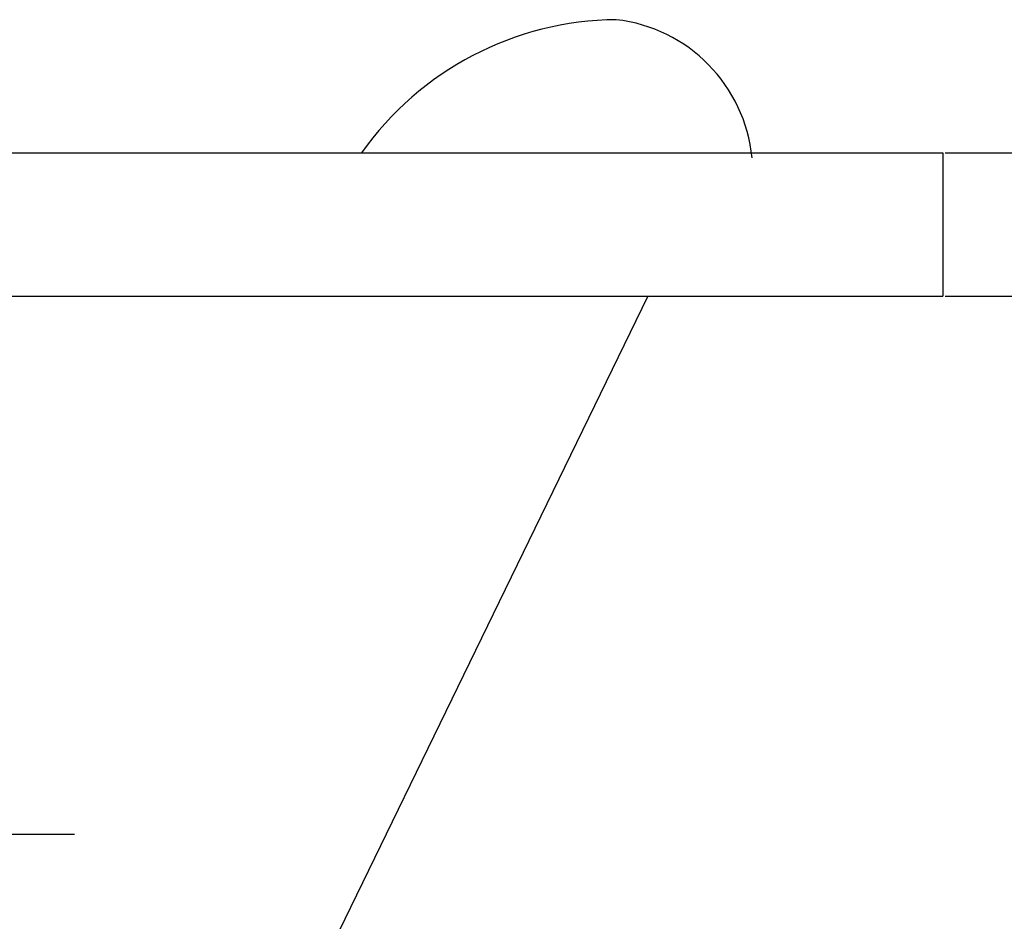
# Model space of a CAD drawing. Extents: x -4670 to 14521, y 4534 to 7390.
# Drawn here: x 7911 to 8255, y 5277 to 5592 of the extents above; entities that cross this region are included whole.
import ezdxf

# ---------------------------------------------------------------- set-up
doc = ezdxf.new("R2010")
doc.units = 0
doc.header["$MEASUREMENT"] = 0
doc.layers.get('DEFPOINTS').update_dxf_attribs({"color": 6})
doc.layers.add('DIM', color=1, linetype='Continuous')
doc.styles.add('STYLE1', font='txt')
doc.dimstyles.new('ISO-10', dxfattribs={"dimscale": 10, "dimtxt": 2.5, "dimasz": 0.7, "dimexe": 0.7, "dimexo": 1, "dimgap": 0.5, "dimtad": 1, "dimdec": 0, "dimdsep": 46, "dimtxsty": 'STYLE1', "dimblk": 'DOT', "dimcen": 2.5, "dimclrt": 7, "dimadec": 0, "dimazin": 0, "dimtfac": 1, "dimtdec": 0, "dimtix": 1, "dimtmove": 0, "dimatfit": 3, "dimldrblk": 'DOT', "dimfxl": 1, "dimarcsym": 0})

# ---------------------------------------------------------------- blocks, each defined once
blk = doc.blocks.new('_DOT')
at = {"color": 0, "linetype": 'ByBlock'}
blk.add_line((-0.5, 0), (-1, 0), dxfattribs=at)
at = {"color": 0, "linetype": 'ByBlock', "const_width": 0.5}
blk.add_lwpolyline([(-0.25, 0, 1), (0.25, 0, 1)], format="xyb", close=True, dxfattribs=at)
blk = doc.blocks.new('*D32')
at = {"layer": 'DEFPOINTS', "color": 0}
for p in [(8224.25, 5545.21), (8224.25, 5495.21), (8410.35, 5495.21)]:
    blk.add_point(p, dxfattribs=at)
at = {"layer": 'DIM', "color": 0, "lineweight": -2}
for p, q in [((8234.25, 5545.21), (8417.35, 5545.21)), ((8410.35, 5535.21), (8410.35, 5505.21)), ((8234.25, 5495.21), (8417.35, 5495.21))]:
    blk.add_line(p, q, dxfattribs=at)
at = {"layer": 'DIM', "color": 0, "lineweight": -2, "xscale": 10, "yscale": 10, "zscale": 10}
for p, rotation in [((8410.35, 5545.21), 90), ((8410.35, 5495.21), 270)]:
    blk.add_blockref('_DOT', p, dxfattribs=dict(at, rotation=rotation))
at = {"layer": 'DIM', "color": 7, "insert": (8390.35, 5520.21), "char_height": 30, "attachment_point": 5, "rotation": 90, "style": 'STYLE1'}
blk.add_mtext('50', dxfattribs=at)
blk = doc.blocks.new('*D33')
at = {"layer": 'DEFPOINTS', "color": 0}
for p in [(8224.25, 5495.21), (8228.88, 4965.21), (8410.35, 4965.21)]:
    blk.add_point(p, dxfattribs=at)
at = {"layer": 'DIM', "color": 0, "lineweight": -2}
for p, q in [((8234.25, 5495.21), (8417.35, 5495.21)), ((8410.35, 5485.21), (8410.35, 4975.21)), ((8238.88, 4965.21), (8417.35, 4965.21))]:
    blk.add_line(p, q, dxfattribs=at)
at = {"layer": 'DIM', "color": 0, "lineweight": -2, "xscale": 10, "yscale": 10, "zscale": 10}
for p, rotation in [((8410.35, 5495.21), 90), ((8410.35, 4965.21), 270)]:
    blk.add_blockref('_DOT', p, dxfattribs=dict(at, rotation=rotation))
at = {"layer": 'DIM', "color": 7, "insert": (8390.35, 5230.21), "char_height": 30, "attachment_point": 5, "rotation": 90, "style": 'STYLE1'}
blk.add_mtext('530', dxfattribs=at)
blk = doc.blocks.new('*D34')
at = {"layer": 'DEFPOINTS', "color": 0}
for p in [(8224.25, 5545.21), (8228.88, 4965.21), (8591.83, 4965.21)]:
    blk.add_point(p, dxfattribs=at)
at = {"layer": 'DIM', "color": 0, "lineweight": -2}
for p, q in [((8234.25, 5545.21), (8598.83, 5545.21)), ((8591.83, 5535.21), (8591.83, 4975.21)), ((8238.88, 4965.21), (8598.83, 4965.21))]:
    blk.add_line(p, q, dxfattribs=at)
at = {"layer": 'DIM', "color": 0, "lineweight": -2, "xscale": 10, "yscale": 10, "zscale": 10}
for p, rotation in [((8591.83, 5545.21), 90), ((8591.83, 4965.21), 270)]:
    blk.add_blockref('_DOT', p, dxfattribs=dict(at, rotation=rotation))
at = {"layer": 'DIM', "color": 7, "insert": (8571.83, 5255.21), "char_height": 30, "attachment_point": 5, "rotation": 90, "style": 'STYLE1'}
blk.add_mtext('580', dxfattribs=at)

msp = doc.modelspace()

# ---------------------------------------------------------------- linework, layer by layer
at = {"color": 6}
for p, q in [((6433.51, 5545.21), (8233.51, 5545.21)), ((8233.51, 5545.21), (8233.51, 5495.21)), ((6433.51, 5495.21), (8233.51, 5495.21))]:
    msp.add_line(p, q, dxfattribs=at)
for p, q in [((8130.41, 5495.21), (7921.95, 5066.52)), ((7930.14, 5307.06), (7422.25, 5307.06))]:
    msp.add_line(p, q)
for centre, radius, start, end in [((8120.28, 5481.84), 109.93, 90.4609, 144.7978), ((8113.23, 5538.26), 53.85, 5.5965, 83.4299)]:
    msp.add_arc(centre, radius, start, end, dxfattribs=at)

# ---------------------------------------------------------------- dimensions: what is measured, and where the dimension line sits
at = {"layer": 'DIM'}
for base, p1, p2, picture, middle in [((8410.35, 5495.21), (8224.25, 5545.21), (8224.25, 5495.21), '*D32', (8390.35, 5520.21)), ((8591.83, 4965.21), (8224.25, 5545.21), (8228.88, 4965.21), '*D34', (8571.83, 5255.21)), ((8410.35, 4965.21), (8224.25, 5495.21), (8228.88, 4965.21), '*D33', (8390.35, 5230.21))]:
    dim = msp.add_linear_dim(base=base, p1=p1, p2=p2, angle=90, dimstyle='ISO-10', override={"dimtxt": 3, "dimasz": 1}, dxfattribs=at)
    dim.commit()
    dim.dimension.update_dxf_attribs({"geometry": picture, "text_midpoint": middle})

doc.saveas('drawing.dxf')
